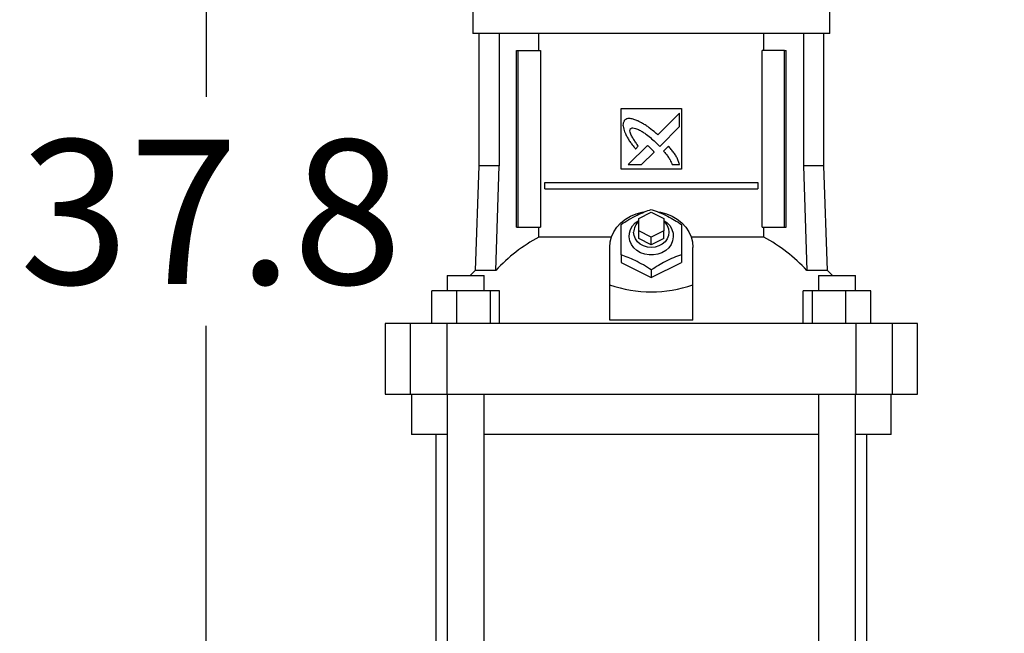
# Model space of a CAD drawing. Extents: x 0.4 to 10.6, y 0.4 to 8.1.
# Drawn here: x 6 to 6.8, y 3.1 to 3.6 of the extents above; entities that cross this region are included whole.
import ezdxf

# ---------------------------------------------------------------- set-up
doc = ezdxf.new("R2010")
doc.units = 0
doc.linetypes.add('SLD-SOLID', pattern=[0])
doc.layers.get('0').update_dxf_attribs({"linetype": 'CONTINUOUS'})
doc.styles.add('SLDTEXTSTYLE0', font='TXT', dxfattribs={"width": 0.75})
doc.dimstyles.new('SLDDIMSTYLE1', dxfattribs={"dimtxt": 0.125, "dimasz": 0.13, "dimexe": 0, "dimexo": 0.0625, "dimgap": 0.03125, "dimtad": 0, "dimtih": 1, "dimtoh": 1, "dimdec": 1, "dimlfac": 18, "dimrnd": 1e-09, "dimzin": 12, "dimtxsty": 'SLDTEXTSTYLE0', "dimsah": 1, "dimcen": 0.09, "dimazin": 3, "dimtfac": 1, "dimtdec": 1, "dimtofl": 0, "dimtmove": 0, "dimatfit": 3, "dimtolj": 1, "dimtzin": 12})

# ---------------------------------------------------------------- blocks, each defined once
blk = doc.blocks.new('_D_5')
at = {"color": 7, "linetype": 'SLD-SOLID'}
for p, q in [((6.94676, 4.49201), (5.99361, 4.49201)), ((6.11861, 4.49201), (6.11861, 3.54251)), ((6.11861, 2.39457), (6.11861, 3.34407)), ((6.84806, 2.39457), (5.99361, 2.39457))]:
    blk.add_line(p, q, dxfattribs=at)
for points in [[(6.11861, 4.49201), (6.09861, 4.36201), (6.13861, 4.36201)], [(6.11861, 2.39457), (6.13861, 2.52457), (6.09861, 2.52457)]]:
    blk.add_solid(points, dxfattribs=at)
at = {"color": 7, "linetype": 'SLD-SOLID', "insert": (5.95697, 3.5052), "char_height": 0.125, "attachment_point": 1, "style": 'SLDTEXTSTYLE0'}
blk.add_mtext('37.8', dxfattribs=at)

msp = doc.modelspace()

# ---------------------------------------------------------------- linework, layer by layer
at = {"color": 7, "linetype": 'SLD-SOLID'}
for p, q in [((6.34961, 3.62133), (6.34961, 3.59727)), ((6.6591, 3.59727), (6.6591, 3.62133)), ((6.50435, 3.59727), (6.34961, 3.59727)), ((6.35497, 3.59727), (6.35497, 3.48266)), ((6.37245, 3.59727), (6.37245, 3.48266)), ((6.40683, 3.58261), (6.40683, 3.59727)), ((6.6591, 3.59727), (6.50435, 3.59727)), ((6.60188, 3.58261), (6.60188, 3.59727)), ((6.63626, 3.59727), (6.63626, 3.48266)), ((6.65374, 3.48266), (6.65374, 3.59727)), ((6.38752, 3.42951), (6.38752, 3.58261)), ((6.38752, 3.58261), (6.38906, 3.58261)), ((6.38906, 3.42951), (6.38906, 3.58261)), ((6.38906, 3.58261), (6.40841, 3.58261)), ((6.40841, 3.58261), (6.40841, 3.42951)), ((6.6003, 3.42951), (6.6003, 3.58261)), ((6.61965, 3.58261), (6.6003, 3.58261)), ((6.61965, 3.42951), (6.61965, 3.58261)), ((6.61965, 3.58261), (6.62119, 3.58261)), ((6.62119, 3.42951), (6.62119, 3.58261)), ((6.47811, 3.53231), (6.5306, 3.53231)), ((6.47811, 3.47981), (6.47811, 3.53231)), ((6.52891, 3.52829), (6.51001, 3.5094)), ((6.52891, 3.51678), (6.52891, 3.52829)), ((6.5306, 3.53231), (6.5306, 3.47981)), ((6.51163, 3.49951), (6.52891, 3.51678)), ((6.50094, 3.50033), (6.48443, 3.48383)), ((6.49069, 3.4972), (6.49305, 3.49957)), ((6.50891, 3.5023), (6.51163, 3.49951)), ((6.51923, 3.49976), (6.51494, 3.49548)), ((6.49592, 3.48383), (6.50673, 3.49462)), ((6.35497, 3.48266), (6.3518, 3.39202)), ((6.37245, 3.48266), (6.35497, 3.48266)), ((6.36966, 3.39202), (6.37245, 3.48266)), ((6.48443, 3.48383), (6.49592, 3.48383)), ((6.52254, 3.48383), (6.52891, 3.48383)), ((6.63626, 3.48266), (6.63905, 3.39202)), ((6.65374, 3.48266), (6.63626, 3.48266)), ((6.65691, 3.39202), (6.65374, 3.48266)), ((6.5306, 3.47981), (6.47811, 3.47981)), ((6.41208, 3.46286), (6.41208, 3.46833)), ((6.41208, 3.46833), (6.59663, 3.46833)), ((6.59663, 3.46833), (6.59663, 3.46286)), ((6.41208, 3.46286), (6.59663, 3.46286)), ((6.49342, 3.43716), (6.50435, 3.44263)), ((6.50435, 3.44263), (6.51529, 3.43716)), ((6.49342, 3.42623), (6.49342, 3.43716)), ((6.51529, 3.43716), (6.51529, 3.42623)), ((6.38752, 3.42951), (6.38906, 3.42951)), ((6.38906, 3.42951), (6.40841, 3.42951)), ((6.40683, 3.42081), (6.40683, 3.42951)), ((6.50435, 3.42076), (6.49342, 3.42623)), ((6.49342, 3.41967), (6.49342, 3.42623)), ((6.51529, 3.42623), (6.50435, 3.42076)), ((6.51529, 3.41967), (6.51529, 3.42623)), ((6.6003, 3.42951), (6.61965, 3.42951)), ((6.60188, 3.42081), (6.60188, 3.42951)), ((6.61965, 3.42951), (6.62119, 3.42951)), ((6.46973, 3.42081), (6.40683, 3.42081)), ((6.50435, 3.4142), (6.49342, 3.41967)), ((6.50435, 3.4142), (6.50435, 3.42076)), ((6.51529, 3.41967), (6.50435, 3.4142)), ((6.60188, 3.42081), (6.53898, 3.42081)), ((6.46827, 3.37954), (6.46827, 3.41201)), ((6.47811, 3.40554), (6.47811, 3.39889)), ((6.5306, 3.40554), (6.5306, 3.39889)), ((6.54044, 3.37954), (6.54044, 3.41201)), ((6.47811, 3.39889), (6.50435, 3.38576)), ((6.50435, 3.38576), (6.5306, 3.39889)), ((6.3518, 3.39202), (6.34727, 3.38751)), ((6.36966, 3.39202), (6.3518, 3.39202)), ((6.50435, 3.39242), (6.50435, 3.38576)), ((6.65691, 3.39202), (6.63905, 3.39202)), ((6.66144, 3.38751), (6.65691, 3.39202)), ((6.32754, 3.38751), (6.32754, 3.37439)), ((6.32754, 3.38751), (6.35947, 3.38751)), ((6.35947, 3.37439), (6.35947, 3.38751)), ((6.46827, 3.34893), (6.46827, 3.37954)), ((6.54044, 3.34893), (6.54044, 3.37954)), ((6.64923, 3.38751), (6.64923, 3.37439)), ((6.64923, 3.38751), (6.68117, 3.38751)), ((6.68117, 3.37439), (6.68117, 3.38751)), ((6.31423, 3.34596), (6.31423, 3.37439)), ((6.33566, 3.37439), (6.31423, 3.37439)), ((6.33566, 3.37439), (6.33566, 3.34596)), ((6.36494, 3.37439), (6.33566, 3.37439)), ((6.36494, 3.34596), (6.36494, 3.37439)), ((6.37278, 3.37439), (6.36494, 3.37439)), ((6.37278, 3.34596), (6.37278, 3.37439)), ((6.63593, 3.34596), (6.63593, 3.37439)), ((6.64377, 3.37439), (6.63593, 3.37439)), ((6.64377, 3.37439), (6.64377, 3.34596)), ((6.67305, 3.37439), (6.64377, 3.37439)), ((6.67305, 3.34596), (6.67305, 3.37439)), ((6.69448, 3.37439), (6.67305, 3.37439)), ((6.69448, 3.34596), (6.69448, 3.37439)), ((6.2736, 3.34596), (6.2736, 3.28471)), ((6.29533, 3.34596), (6.2736, 3.34596)), ((6.29533, 3.34596), (6.29533, 3.28471)), ((6.32721, 3.34596), (6.29533, 3.34596)), ((6.32721, 3.34596), (6.32721, 3.28471)), ((6.6815, 3.34596), (6.32721, 3.34596)), ((6.54044, 3.34893), (6.46827, 3.34893)), ((6.6815, 3.34596), (6.6815, 3.28471)), ((6.71338, 3.34596), (6.6815, 3.34596)), ((6.71338, 3.28471), (6.71338, 3.34596)), ((6.73511, 3.34596), (6.71338, 3.34596)), ((6.73511, 3.28471), (6.73511, 3.34596)), ((6.2736, 3.28471), (6.29533, 3.28471)), ((6.29533, 3.28471), (6.32721, 3.28471)), ((6.29657, 3.28471), (6.29657, 3.24972)), ((6.32721, 3.28471), (6.6815, 3.28471)), ((6.32754, 3.28471), (6.32754, 2.86985)), ((6.35947, 2.86985), (6.35947, 3.28471)), ((6.64923, 3.28471), (6.64923, 2.86985)), ((6.68117, 2.86985), (6.68117, 3.28471)), ((6.6815, 3.28471), (6.71338, 3.28471)), ((6.71214, 3.24972), (6.71214, 3.28471)), ((6.71338, 3.28471), (6.73511, 3.28471)), ((6.32754, 3.24972), (6.29657, 3.24972)), ((6.31767, 3.24972), (6.31767, 2.86985)), ((6.64923, 3.24972), (6.35947, 3.24972)), ((6.71214, 3.24972), (6.68117, 3.24972)), ((6.69103, 2.86985), (6.69103, 3.24972))]:
    msp.add_line(p, q, dxfattribs=at)
at = {"color": 7, "linetype": 'SLD-SOLID', "flags": 128}
for points in [[(6.46827, 3.41201), (6.46867, 3.41667), (6.46987, 3.42122), (6.47184, 3.42557), (6.47454, 3.42962), (6.4779, 3.43327), (6.48185, 3.43645), (6.48631, 3.43908), (6.49117, 3.4411), (6.49632, 3.44248), (6.49789, 3.44276)], [(6.51006, 3.44287), (6.51239, 3.44248), (6.51754, 3.4411), (6.5224, 3.43908), (6.52686, 3.43645), (6.53081, 3.43327), (6.53417, 3.42962), (6.53687, 3.42557), (6.53884, 3.42122), (6.54004, 3.41667), (6.54044, 3.41201)], [(6.51529, 3.43541), (6.5182, 3.43325), (6.52056, 3.4306), (6.52226, 3.4276), (6.52323, 3.42436), (6.52343, 3.42102), (6.52284, 3.41771), (6.5215, 3.41457), (6.51946, 3.41173), (6.5168, 3.4093), (6.51362, 3.40739), (6.51007, 3.40607), (6.50629, 3.4054), (6.50242, 3.4054), (6.49864, 3.40607), (6.49509, 3.40739), (6.49191, 3.4093), (6.48925, 3.41173), (6.48721, 3.41457), (6.48587, 3.41771), (6.48528, 3.42102), (6.48548, 3.42436), (6.48644, 3.4276), (6.48815, 3.4306), (6.49051, 3.43325), (6.49342, 3.43541)], [(6.51529, 3.43441), (6.51632, 3.4334), (6.51815, 3.43089), (6.51928, 3.42808), (6.51966, 3.42513), (6.51928, 3.42218), (6.51815, 3.41938), (6.51632, 3.41687), (6.5139, 3.41477), (6.511, 3.41319), (6.50776, 3.41221), (6.50435, 3.41187), (6.50095, 3.41221), (6.49771, 3.41319), (6.49481, 3.41477), (6.49238, 3.41687), (6.49056, 3.41938), (6.48943, 3.42218), (6.48904, 3.42513), (6.48904, 3.42513)]]:
    msp.add_lwpolyline(points, dxfattribs=at)
at = {"color": 7, "linetype": 'SLD-SOLID'}
for centre, radius, start, end in [((6.50155, 3.42491), 0.0125, 130.5423, 178.97803), ((6.47267, 3.29742), 0.13985, 118.08439, 137.43849), ((6.53604, 3.29742), 0.13985, 42.56146, 61.91545)]:
    msp.add_arc(centre, radius, start, end, dxfattribs=at)
msp.add_ellipse((6.50435, 3.69285), major_axis=(0, 0.31949), ratio=0.57735, start_param=2.94467, end_param=3.338515, dxfattribs=at)
for points, knots in [([(6.48121, 3.52222), (6.48105, 3.52198), (6.48045, 3.52102), (6.47967, 3.51926), (6.47994, 3.516), (6.4807, 3.51375), (6.48122, 3.51219)], [0, 0, 0, 0, 0.083295, 0.324076, 0.5299, 1, 1, 1, 1]), ([(6.49263, 3.52163), (6.49236, 3.52173), (6.491, 3.52227), (6.48853, 3.52315), (6.48559, 3.52381), (6.48301, 3.5234), (6.48185, 3.52264), (6.48121, 3.52222)], [0, 0, 0, 0, 0.07279, 0.364161, 0.65714, 0.810834, 1, 1, 1, 1]), ([(6.51001, 3.5094), (6.50979, 3.50959), (6.5087, 3.51056), (6.50586, 3.51307), (6.50222, 3.51602), (6.49881, 3.51827), (6.49594, 3.51994), (6.49403, 3.52092), (6.49263, 3.52163)], [0, 0, 0, 0, 0.041004, 0.205048, 0.533393, 0.697519, 0.779553, 1, 1, 1, 1]), ([(6.48122, 3.51219), (6.48134, 3.51193), (6.48194, 3.5106), (6.48304, 3.50821), (6.48449, 3.50567), (6.48609, 3.50323), (6.48803, 3.50055), (6.48972, 3.49842), (6.49069, 3.4972)], [0, 0, 0, 0, 0.049175, 0.245906, 0.442791, 0.541156, 0.737931, 1, 1, 1, 1]), ([(6.49305, 3.49957), (6.49289, 3.49981), (6.49209, 3.50103), (6.49062, 3.5032), (6.48903, 3.50565), (6.48784, 3.50766), (6.48702, 3.50921), (6.48628, 3.51092), (6.48584, 3.51249), (6.48588, 3.51382), (6.48612, 3.51453), (6.48635, 3.51485), (6.48641, 3.51494)], [0, 0, 0, 0, 0.050286, 0.251429, 0.452594, 0.553177, 0.653788, 0.754472, 0.874116, 0.932164, 0.98138, 1, 1, 1, 1]), ([(6.48641, 3.51494), (6.48667, 3.51508), (6.48731, 3.51544), (6.48884, 3.51559), (6.49121, 3.5151), (6.49412, 3.51376), (6.4972, 3.51189), (6.50072, 3.50939), (6.50466, 3.50622), (6.50749, 3.50361), (6.50891, 3.5023)], [0, 0, 0, 0, 0.032964, 0.081056, 0.16693, 0.301702, 0.435833, 0.569858, 0.78454, 1, 1, 1, 1]), ([(6.50397, 3.49766), (6.50376, 3.49786), (6.50316, 3.49841), (6.50235, 3.49913), (6.50155, 3.49983), (6.50114, 3.50017), (6.50094, 3.50033)], [0, 0, 0, 0, 0.216191, 0.607919, 0.803906, 1, 1, 1, 1]), ([(6.52891, 3.48383), (6.52882, 3.4841), (6.52834, 3.48548), (6.52745, 3.48796), (6.52588, 3.4911), (6.52389, 3.49408), (6.52164, 3.49694), (6.52003, 3.49882), (6.51923, 3.49976)], [0, 0, 0, 0, 0.046519, 0.23266, 0.419119, 0.605459, 0.802517, 1, 1, 1, 1]), ([(6.50673, 3.49462), (6.50672, 3.49465), (6.50667, 3.4948), (6.50621, 3.49534), (6.50532, 3.49633), (6.50446, 3.49718), (6.50397, 3.49766)], [0, 0, 0, 0, 0.021354, 0.1183726, 0.5038469, 1, 1, 1, 1]), ([(6.51494, 3.49548), (6.51513, 3.49526), (6.51608, 3.49415), (6.5174, 3.49259), (6.51912, 3.49024), (6.52082, 3.48751), (6.52192, 3.48514), (6.52254, 3.48383)], [0, 0, 0, 0, 0.062626, 0.313207, 0.438497, 0.689339, 1, 1, 1, 1]), ([(6.47811, 3.43179), (6.48038, 3.43326), (6.48498, 3.43623), (6.4918, 3.43989), (6.49832, 3.44279), (6.50233, 3.4442), (6.50435, 3.44491)], [0, 0, 0, 0, 0.264286, 0.53413, 0.764976, 1, 1, 1, 1]), ([(6.50435, 3.44491), (6.50663, 3.4441), (6.51123, 3.44248), (6.51805, 3.43932), (6.52457, 3.4357), (6.52858, 3.4331), (6.5306, 3.43179)], [0, 0, 0, 0, 0.264283, 0.534133, 0.764979, 1, 1, 1, 1]), ([(6.47811, 3.40554), (6.47811, 3.40815), (6.47811, 3.41342), (6.47811, 3.42049), (6.47811, 3.42665), (6.47811, 3.43006), (6.47811, 3.43179)], [0, 0, 0, 0, 0.264285, 0.534132, 0.764978, 1, 1, 1, 1]), ([(6.5306, 3.43179), (6.5306, 3.42984), (6.5306, 3.42592), (6.5306, 3.41935), (6.5306, 3.41246), (6.5306, 3.40786), (6.5306, 3.40554)], [0, 0, 0, 0, 0.264284, 0.534133, 0.764979, 1, 1, 1, 1]), ([(6.50435, 3.39242), (6.50208, 3.39389), (6.49748, 3.39686), (6.49066, 3.40052), (6.48414, 3.40342), (6.48013, 3.40483), (6.47811, 3.40554)], [0, 0, 0, 0, 0.264286, 0.534134, 0.764979, 1, 1, 1, 1]), ([(6.5306, 3.40554), (6.52832, 3.40473), (6.52372, 3.40311), (6.51691, 3.39995), (6.51038, 3.39633), (6.50638, 3.39373), (6.50435, 3.39242)], [0, 0, 0, 0, 0.264283, 0.534133, 0.764979, 1, 1, 1, 1])]:
    msp.add_open_spline(points, degree=3, knots=knots, dxfattribs=at)

# ---------------------------------------------------------------- dimensions: what is measured, and where the dimension line sits
dim = msp.add_linear_dim(base=(6.11861, 2.39457), p1=(6.99676, 4.49201), p2=(6.89806, 2.39457), angle=90, dimstyle='SLDDIMSTYLE1', dxfattribs=at)
dim.commit()
dim.dimension.update_dxf_attribs({"geometry": '_D_5', "text_midpoint": (6.11861, 3.44329), "dimtype": 160})

doc.saveas('drawing.dxf')
